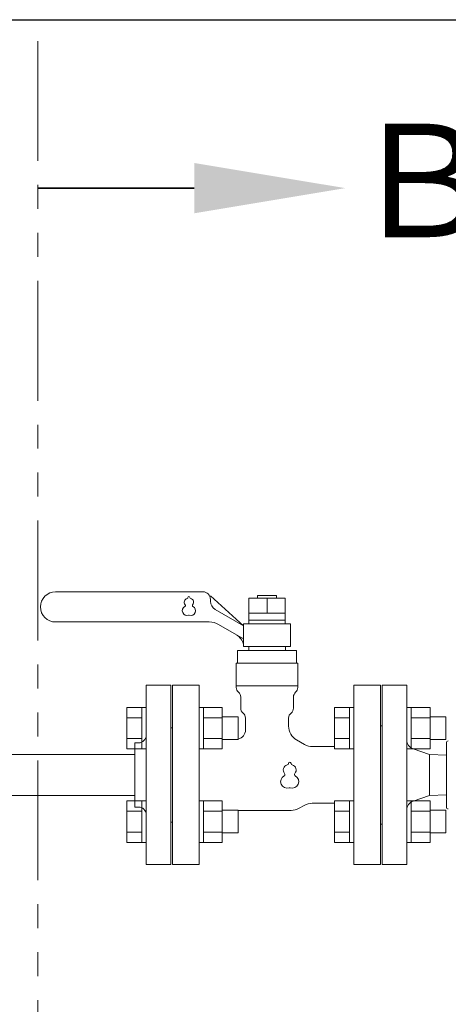
# Model space of a CAD drawing. Units: millimetres. Extents: x 7122 to 14006, y 7348 to 12539.
# Drawn here: x 11340 to 11567, y 8952 to 9474 of the extents above; entities that cross this region are included whole.
import ezdxf

# ---------------------------------------------------------------- set-up
doc = ezdxf.new("R2010")
doc.units = ezdxf.units.MM
doc.linetypes.add('PHANTOM', pattern=[63.5, 31.75, -6.35, 6.35, -6.35, 6.35, -6.35])
for name, color, linetype in [('HI_VB', 7, 'Continuous'), ('LAY-1', 7, 'Continuous'), ('NoLayerName_001', 7, 'Continuous')]:
    doc.layers.add(name, color=color, linetype=linetype)
doc.layers.add('ガス配管細', color=4, linetype='Continuous', lineweight=20)
doc.layers.add('図面枠', color=7, linetype='Continuous', lineweight=50)
doc.styles.add('ｽﾀｲﾙ2', font='txt')

msp = doc.modelspace()

# ---------------------------------------------------------------- linework, layer by layer
at = {"color": 3, "lineweight": 9}
for p, q in [((11406.97, 9026.37), (11406.97, 9121.37)), ((11419.97, 9121.37), (11406.97, 9121.37)), ((11419.97, 9026.37), (11419.97, 9121.37)), ((11420.97, 9098.87), (11419.97, 9098.87)), ((11420.97, 9098.87), (11420.97, 9048.87)), ((11400.97, 9056.87), (11400.97, 9090.87)), ((11400.97, 9090.87), (11402.97, 9090.87)), ((11246.37, 9084.72), (11400.97, 9084.72)), ((11246.37, 9063.02), (11400.97, 9063.02)), ((11400.97, 9056.87), (11402.97, 9056.87)), ((11420.97, 9048.87), (11419.97, 9048.87)), ((11406.97, 9026.37), (11419.97, 9026.37))]:
    msp.add_line(p, q, dxfattribs=at)
at = {"color": 6, "linetype": 'Continuous', "lineweight": 9}
for p, q in [((11396.67, 9109.59), (11396.67, 9087.65)), ((11396.67, 9109.59), (11404.67, 9109.59)), ((11404.67, 9109.62), (11404.67, 9087.62)), ((11404.67, 9109.62), (11406.97, 9109.62)), ((11406.97, 9087.62), (11406.97, 9109.62)), ((11437.27, 9109.62), (11434.97, 9109.62)), ((11434.97, 9087.62), (11434.97, 9109.62)), ((11437.27, 9109.62), (11437.27, 9087.62)), ((11447.27, 9109.59), (11437.27, 9109.59)), ((11447.27, 9109.62), (11447.27, 9087.62)), ((11506.67, 9109.59), (11506.67, 9087.65)), ((11506.67, 9109.59), (11514.67, 9109.59)), ((11514.67, 9109.62), (11514.67, 9087.62)), ((11514.67, 9109.62), (11516.97, 9109.62)), ((11516.97, 9087.62), (11516.97, 9109.62)), ((11547.27, 9109.62), (11544.97, 9109.62)), ((11544.97, 9087.62), (11544.97, 9109.62)), ((11547.27, 9109.62), (11547.27, 9087.62)), ((11557.27, 9109.59), (11547.27, 9109.59)), ((11557.27, 9109.62), (11557.27, 9087.62)), ((11396.67, 9104.1), (11404.67, 9104.1)), ((11447.27, 9104.1), (11437.27, 9104.1)), ((11455.67, 9104.62), (11447.27, 9104.62)), ((11455.67, 9104.62), (11455.67, 9092.62)), ((11506.67, 9104.1), (11514.67, 9104.1)), ((11557.27, 9104.1), (11547.27, 9104.1)), ((11565.67, 9104.62), (11557.27, 9104.62)), ((11565.67, 9104.62), (11565.67, 9092.62)), ((11396.67, 9093.13), (11404.67, 9093.13)), ((11447.27, 9093.13), (11437.27, 9093.13)), ((11455.67, 9092.62), (11447.27, 9092.62)), ((11506.67, 9093.13), (11514.67, 9093.13)), ((11557.27, 9093.13), (11547.27, 9093.13)), ((11565.67, 9092.62), (11557.27, 9092.62)), ((11396.67, 9087.65), (11404.67, 9087.65)), ((11404.67, 9087.62), (11406.97, 9087.62)), ((11437.27, 9087.62), (11434.97, 9087.62)), ((11447.27, 9087.65), (11437.27, 9087.65)), ((11506.67, 9087.65), (11514.67, 9087.65)), ((11514.67, 9087.62), (11516.97, 9087.62)), ((11547.27, 9087.62), (11544.97, 9087.62)), ((11557.27, 9087.65), (11547.27, 9087.65)), ((11396.67, 9060.09), (11396.67, 9038.15)), ((11396.67, 9060.09), (11404.67, 9060.09)), ((11404.67, 9060.12), (11404.67, 9038.12)), ((11404.67, 9060.12), (11406.97, 9060.12)), ((11406.97, 9038.12), (11406.97, 9060.12)), ((11437.27, 9060.12), (11434.97, 9060.12)), ((11434.97, 9038.12), (11434.97, 9060.12)), ((11437.27, 9060.12), (11437.27, 9038.12)), ((11447.27, 9060.09), (11437.27, 9060.09)), ((11447.27, 9060.12), (11447.27, 9038.12)), ((11506.67, 9060.09), (11506.67, 9038.15)), ((11506.67, 9060.09), (11514.67, 9060.09)), ((11514.67, 9060.12), (11514.67, 9038.12)), ((11514.67, 9060.12), (11516.97, 9060.12)), ((11516.97, 9038.12), (11516.97, 9060.12)), ((11547.27, 9060.12), (11544.97, 9060.12)), ((11544.97, 9038.12), (11544.97, 9060.12)), ((11547.27, 9060.12), (11547.27, 9038.12)), ((11557.27, 9060.09), (11547.27, 9060.09)), ((11557.27, 9060.12), (11557.27, 9038.12)), ((11396.67, 9054.61), (11404.67, 9054.61)), ((11447.27, 9054.61), (11437.27, 9054.61)), ((11455.67, 9055.12), (11447.27, 9055.12)), ((11455.67, 9055.12), (11455.67, 9043.12)), ((11506.67, 9054.61), (11514.67, 9054.61)), ((11557.27, 9054.61), (11547.27, 9054.61)), ((11565.67, 9055.12), (11557.27, 9055.12)), ((11565.67, 9055.12), (11565.67, 9043.12)), ((11396.67, 9043.64), (11404.67, 9043.64)), ((11447.27, 9043.64), (11437.27, 9043.64)), ((11455.67, 9043.12), (11447.27, 9043.12)), ((11506.67, 9043.64), (11514.67, 9043.64)), ((11557.27, 9043.64), (11547.27, 9043.64)), ((11565.67, 9043.12), (11557.27, 9043.12)), ((11396.67, 9038.15), (11404.67, 9038.15)), ((11404.67, 9038.12), (11406.97, 9038.12)), ((11437.27, 9038.12), (11434.97, 9038.12)), ((11447.27, 9038.15), (11437.27, 9038.15)), ((11506.67, 9038.15), (11514.67, 9038.15)), ((11514.67, 9038.12), (11516.97, 9038.12)), ((11547.27, 9038.12), (11544.97, 9038.12)), ((11557.27, 9038.15), (11547.27, 9038.15))]:
    msp.add_line(p, q, dxfattribs=at)
at = {"color": 3, "lineweight": 9}
for centre, start, end in [((11402.97, 9094.87), 270, 0), ((11402.97, 9052.87), 0, 90)]:
    msp.add_arc(centre, 4, start, end, dxfattribs=at)
at = {"layer": 'HI_VB', "linetype": 'Continuous', "lineweight": 9}
for p, q in [((11436.97, 9170.87), (11358.97, 9170.87)), ((11458.47, 9152.87), (11440.97, 9168.65)), ((11465.97, 9167.57), (11465.97, 9168.87)), ((11465.97, 9168.87), (11475.97, 9168.87)), ((11475.97, 9168.87), (11475.97, 9167.57)), ((11440.97, 9166.87), (11440.97, 9165.86)), ((11461.37, 9167.57), (11480.57, 9167.57)), ((11461.37, 9153.87), (11461.37, 9167.57)), ((11480.57, 9167.57), (11480.57, 9153.87)), ((11443.47, 9161.53), (11458.47, 9152.87)), ((11480.57, 9159.57), (11461.37, 9159.57)), ((11440.33, 9154.87), (11358.97, 9154.87)), ((11458.47, 9145.94), (11445.33, 9153.53)), ((11458.47, 9153.87), (11458.47, 9141.87)), ((11483.47, 9153.87), (11458.47, 9153.87)), ((11480.57, 9155.87), (11461.37, 9155.87)), ((11483.47, 9141.87), (11483.47, 9153.87)), ((11458.47, 9141.87), (11483.47, 9141.87)), ((11461.24, 9141.87), (11461.24, 9139.75)), ((11480.7, 9141.87), (11461.24, 9141.87)), ((11480.7, 9141.87), (11480.7, 9139.75)), ((11455.32, 9139.75), (11455.32, 9132.98)), ((11486.62, 9139.75), (11455.32, 9139.75)), ((11486.62, 9132.98), (11486.62, 9139.75)), ((11454.68, 9132.98), (11454.68, 9120.25)), ((11454.68, 9132.98), (11487.26, 9132.98)), ((11487.26, 9132.98), (11487.26, 9120.25)), ((11454.68, 9121.14), (11487.26, 9121.14))]:
    msp.add_line(p, q, dxfattribs=at)
at = {"layer": 'HI_VB', "lineweight": 9}
for p, q in [((11470.97, 9167.57), (11470.97, 9159.57)), ((11434.97, 9121.37), (11420.97, 9121.37)), ((11420.97, 9121.37), (11420.97, 9026.37)), ((11434.97, 9121.37), (11434.97, 9026.37)), ((11516.97, 9026.37), (11516.97, 9121.37)), ((11530.97, 9121.37), (11516.97, 9121.37)), ((11530.97, 9026.37), (11530.97, 9121.37)), ((11457.01, 9115.14), (11457.01, 9109.29)), ((11484.93, 9115.14), (11484.93, 9109.29)), ((11459.55, 9104.01), (11459.55, 9097.75)), ((11482.39, 9104.01), (11482.39, 9099.76)), ((11486.62, 9092.43), (11490.83, 9090)), ((11506.67, 9088.87), (11495.06, 9088.87)), ((11506.67, 9058.87), (11494.85, 9058.87)), ((11483.72, 9055.06), (11455.67, 9055.06)), ((11487.95, 9056.2), (11490.62, 9057.74)), ((11420.97, 9026.37), (11434.97, 9026.37)), ((11516.97, 9026.37), (11530.97, 9026.37))]:
    msp.add_line(p, q, dxfattribs=at)
at = {"layer": 'HI_VB', "linetype": 'Continuous', "lineweight": 9}
for centre, radius, start, end in [((11358.97, 9162.87), 8, 90, 270), ((11436.97, 9166.87), 4, 0, 90), ((11445.97, 9165.86), 5, 180, 240), ((11440.33, 9144.87), 10, 60, 90), ((11450.64, 9141.22), 8, 11.872, 60)]:
    msp.add_arc(centre, radius, start, end, dxfattribs=at)
at = {"layer": 'HI_VB', "lineweight": 9}
for centre, radius, start, end in [((11428.49, 9167.86), 0.6, 283.3331, 358.4414), ((11429.59, 9167.83), 0.5, 1.5586, 178.4414), ((11430.69, 9167.86), 0.6, 181.5586, 256.6669), ((11428.59, 9160.83), 2.5, 117.3758, 288.8191), ((11429.09, 9165.33), 2, 103.3331, 222.2208), ((11427.16, 9163.58), 0.6, 297.3758, 42.2208), ((11430.59, 9160.83), 2.5, 251.1809, 62.6242), ((11430.09, 9165.33), 2, 317.7792, 76.6669), ((11432.01, 9163.58), 0.6, 137.7792, 242.6242), ((11429.59, 9157.9), 0.6, 71.1809, 108.8191), ((11458.07, 9120.25), 3.38, 180, 228.9855), ((11453.62, 9115.14), 3.38, 0, 48.9855), ((11488.32, 9115.14), 3.38, 131.0145, 180), ((11483.87, 9120.25), 3.38, 311.0145, 0), ((11460.39, 9109.29), 3.38, 180, 231.3178), ((11456.16, 9104.01), 3.38, 0, 51.3178), ((11485.78, 9104.01), 3.38, 128.6822, 180), ((11481.55, 9109.29), 3.38, 308.6822, 0), ((11454.47, 9097.75), 5.08, 283.6672, 0), ((11490.85, 9099.76), 8.46, 180, 240), ((11495.06, 9097.33), 8.46, 240, 270), ((11482.28, 9076.51), 2.75, 103.3331, 222.2208), ((11481.46, 9079.98), 0.825, 283.3331, 358.4414), ((11482.97, 9079.94), 0.687, 1.5586, 178.4414), ((11484.48, 9079.98), 0.825, 181.5586, 256.6669), ((11483.66, 9076.51), 2.75, 317.7792, 76.6669), ((11479.64, 9074.1), 0.825, 297.3758, 42.2208), ((11486.31, 9074.1), 0.825, 137.7792, 242.6242), ((11481.6, 9070.32), 3.44, 117.3758, 288.8191), ((11484.35, 9070.32), 3.44, 251.1809, 62.6242), ((11482.97, 9066.28), 0.825, 71.1809, 108.8191), ((11494.85, 9050.41), 8.46, 90, 120), ((11483.72, 9063.52), 8.46, 270, 300)]:
    msp.add_arc(centre, radius, start, end, dxfattribs=at)
at = {"layer": 'LAY-1', "color": 7, "linetype": 'Continuous', "lineweight": 9}
msp.add_line((11565.97, 9090.89), (11565.97, 9056.85), dxfattribs=at)
for centre, start, end in [((11566.97, 9090.89), 91, 180), ((11566.97, 9056.85), 180, 269)]:
    msp.add_arc(centre, 1, start, end, dxfattribs=at)
at = {"layer": 'NoLayerName_001', "color": 7, "linetype": 'Continuous', "lineweight": 9}
for p, q in [((11544.97, 9121.37), (11531.97, 9121.37)), ((11531.97, 9073.87), (11531.97, 9121.37)), ((11544.97, 9121.37), (11544.97, 9026.37)), ((11531.97, 9099.87), (11530.97, 9099.87)), ((11530.97, 9047.87), (11530.97, 9099.87)), ((11556.97, 9084.72), (11548.34, 9087.71)), ((11565.97, 9084.41), (11556.97, 9084.72)), ((11556.97, 9063.02), (11556.97, 9084.72)), ((11531.97, 9026.37), (11531.97, 9073.87)), ((11548.34, 9060.03), (11556.97, 9063.02)), ((11556.97, 9063.02), (11565.97, 9063.32)), ((11530.97, 9047.87), (11531.97, 9047.87)), ((11531.97, 9026.37), (11544.97, 9026.37))]:
    msp.add_line(p, q, dxfattribs=at)
for centre, start, end in [((11549.97, 9092.43), 180, 250.9229), ((11549.97, 9055.31), 109.0771, 180)]:
    msp.add_arc(centre, 5, start, end, dxfattribs=at)
at = {"layer": 'ガス配管細', "color": 1, "linetype": 'PHANTOM', "lineweight": 9, "ltscale": 2}
msp.add_line((11349.64, 9462.57), (11349.64, 8728.94), dxfattribs=at)
at = {"layer": '図面枠', "lineweight": 25, "ltscale": 0.5}
msp.add_line((10470.97, 9473.87), (12770.97, 9473.87), dxfattribs=at)
at = {"layer": '図面枠', "linetype": 'ByBlock', "lineweight": 35, "ltscale": 0.5}
msp.add_line((11432.39, 9384.66), (11349.64, 9384.66), dxfattribs=at)
at = {"layer": '図面枠', "lineweight": 9, "ltscale": 0.5}
msp.add_solid([(11432.39, 9397.99), (11512.39, 9384.66), (11432.39, 9371.32)], dxfattribs=at)

# ---------------------------------------------------------------- texts
at = {"layer": '図面枠', "lineweight": 25, "style": 'ｽﾀｲﾙ2'}
msp.add_text('Ｂ', height=60, dxfattribs=at).set_placement((11513.73, 9358.65))

doc.saveas('drawing.dxf')
